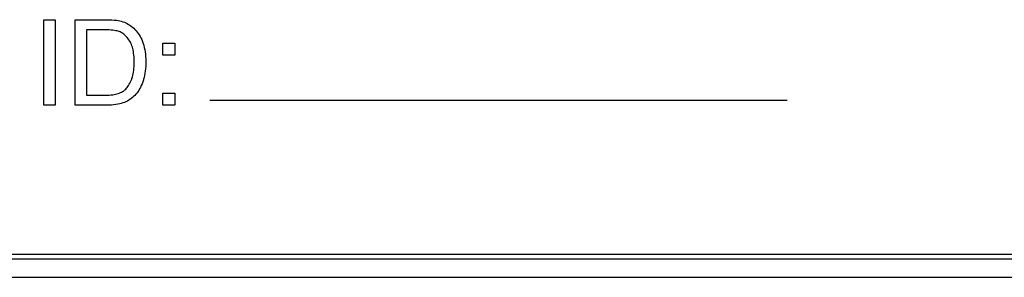
# Model space of a CAD drawing. Units: millimetres. Extents: x 52 to 258, y 52 to 180.
# Drawn here: x 181 to 202, y 87 to 93 of the extents above; entities that cross this region are included whole.
import ezdxf

# ---------------------------------------------------------------- set-up
doc = ezdxf.new("R2010")
doc.units = ezdxf.units.MM
doc.header["$LTSCALE"] = 16.335
doc.layers.get('0').update_dxf_attribs({"linetype": 'CONTINUOUS'})
for name, color, linetype in [('INTFCLR_3', 7, 'CONTINUOUS'), ('LIVELLO_1', 7, 'CONTINUOUS'), ('RACCORDO', 7, 'CONTINUOUS')]:
    doc.layers.add(name, color=color, linetype=linetype)

msp = doc.modelspace()

# ---------------------------------------------------------------- linework, layer by layer
at = {"color": 250, "linetype": 'CONTINUOUS'}
for p, q in [((181.61, 91.103), (181.61, 92.901)), ((181.61, 92.901), (181.848, 92.901)), ((181.848, 92.901), (181.848, 91.103)), ((182.267, 91.103), (182.267, 92.901)), ((182.267, 92.901), (182.905, 92.901)), ((182.905, 92.901), (182.976, 92.899)), ((182.976, 92.899), (183.038, 92.897)), ((183.038, 92.897), (183.09, 92.893)), ((183.09, 92.893), (183.136, 92.888)), ((183.136, 92.888), (183.174, 92.882)), ((183.174, 92.882), (183.206, 92.875)), ((183.206, 92.875), (183.234, 92.868)), ((183.234, 92.868), (183.268, 92.858)), ((183.268, 92.858), (183.301, 92.846)), ((183.301, 92.846), (183.332, 92.833)), ((183.332, 92.833), (183.362, 92.819)), ((183.362, 92.819), (183.391, 92.803)), ((183.391, 92.803), (183.418, 92.785)), ((183.418, 92.785), (183.445, 92.767)), ((183.445, 92.767), (183.47, 92.746)), ((182.505, 92.688), (182.505, 91.315)), ((182.882, 92.688), (182.505, 92.688)), ((182.931, 92.688), (182.882, 92.688)), ((182.98, 92.686), (182.931, 92.688)), ((183.023, 92.684), (182.98, 92.686)), ((183.061, 92.68), (183.023, 92.684)), ((183.094, 92.675), (183.061, 92.68)), ((183.124, 92.67), (183.094, 92.675)), ((183.149, 92.665), (183.124, 92.67)), ((183.171, 92.658), (183.149, 92.665)), ((183.19, 92.652), (183.171, 92.658)), ((183.211, 92.643), (183.19, 92.652)), ((183.231, 92.633), (183.211, 92.643)), ((183.251, 92.622), (183.231, 92.633)), ((183.271, 92.609), (183.251, 92.622)), ((183.29, 92.595), (183.271, 92.609)), ((183.308, 92.579), (183.29, 92.595)), ((183.327, 92.562), (183.308, 92.579)), ((183.344, 92.544), (183.327, 92.562)), ((183.362, 92.524), (183.344, 92.544)), ((183.47, 92.746), (183.497, 92.722)), ((183.497, 92.722), (183.523, 92.697)), ((183.523, 92.697), (183.547, 92.67)), ((183.547, 92.67), (183.57, 92.642)), ((183.57, 92.642), (183.592, 92.613)), ((183.592, 92.613), (183.612, 92.582)), ((183.612, 92.582), (183.631, 92.55)), ((183.631, 92.55), (183.649, 92.517)), ((183.379, 92.502), (183.362, 92.524)), ((183.396, 92.478), (183.379, 92.502)), ((183.413, 92.453), (183.396, 92.478)), ((183.415, 92.449), (183.413, 92.453)), ((183.427, 92.428), (183.415, 92.449)), ((183.439, 92.405), (183.427, 92.428)), ((183.45, 92.381), (183.439, 92.405)), ((183.459, 92.355), (183.45, 92.381)), ((183.469, 92.327), (183.459, 92.355)), ((183.649, 92.517), (183.665, 92.482)), ((183.665, 92.482), (183.68, 92.445)), ((183.68, 92.445), (183.682, 92.439)), ((183.682, 92.439), (183.697, 92.399)), ((183.697, 92.399), (183.709, 92.358)), ((183.709, 92.358), (183.72, 92.315)), ((184.113, 92.154), (184.113, 92.405)), ((184.113, 92.405), (184.365, 92.405)), ((184.365, 92.405), (184.365, 92.154)), ((183.477, 92.298), (183.469, 92.327)), ((183.484, 92.266), (183.477, 92.298)), ((183.491, 92.232), (183.484, 92.266)), ((183.496, 92.197), (183.491, 92.232)), ((183.501, 92.159), (183.496, 92.197)), ((183.504, 92.118), (183.501, 92.159)), ((183.72, 92.315), (183.73, 92.271)), ((183.73, 92.271), (183.738, 92.225)), ((183.738, 92.225), (183.744, 92.177)), ((183.744, 92.177), (183.749, 92.128)), ((184.365, 92.154), (184.113, 92.154)), ((183.507, 92.075), (183.504, 92.118)), ((183.505, 91.92), (183.507, 91.965)), ((183.508, 92.029), (183.507, 92.075)), ((183.507, 91.965), (183.508, 92.012)), ((183.508, 92.015), (183.508, 92.029)), ((183.508, 92.012), (183.508, 92.015)), ((183.751, 91.922), (183.747, 91.871)), ((183.749, 92.128), (183.752, 92.076)), ((183.753, 91.976), (183.751, 91.922)), ((183.752, 92.076), (183.753, 92.023)), ((183.753, 92.023), (183.753, 92.012)), ((183.753, 92.012), (183.753, 91.976)), ((183.47, 91.699), (183.478, 91.731)), ((183.478, 91.731), (183.486, 91.765)), ((183.486, 91.765), (183.492, 91.8)), ((183.492, 91.8), (183.497, 91.838)), ((183.497, 91.838), (183.502, 91.878)), ((183.502, 91.878), (183.505, 91.92)), ((183.726, 91.731), (183.716, 91.689)), ((183.735, 91.775), (183.726, 91.731)), ((183.742, 91.822), (183.735, 91.775)), ((183.747, 91.871), (183.742, 91.822)), ((183.377, 91.498), (183.391, 91.52)), ((183.391, 91.52), (183.405, 91.543)), ((183.405, 91.543), (183.419, 91.568)), ((183.419, 91.568), (183.431, 91.594)), ((183.431, 91.594), (183.443, 91.622)), ((183.443, 91.622), (183.455, 91.652)), ((183.455, 91.652), (183.461, 91.669)), ((183.461, 91.669), (183.47, 91.699)), ((183.656, 91.515), (183.638, 91.479)), ((183.672, 91.554), (183.656, 91.515)), ((183.688, 91.595), (183.672, 91.554)), ((183.702, 91.64), (183.688, 91.595)), ((183.705, 91.649), (183.702, 91.64)), ((183.716, 91.689), (183.705, 91.649)), ((182.505, 91.315), (182.891, 91.315)), ((182.891, 91.315), (182.938, 91.316)), ((182.938, 91.316), (182.982, 91.318)), ((182.982, 91.318), (183.021, 91.321)), ((183.021, 91.321), (183.057, 91.325)), ((183.057, 91.325), (183.089, 91.33)), ((183.089, 91.33), (183.118, 91.335)), ((183.118, 91.335), (183.144, 91.342)), ((183.144, 91.342), (183.168, 91.349)), ((183.168, 91.349), (183.17, 91.349)), ((183.17, 91.349), (183.195, 91.358)), ((183.195, 91.358), (183.219, 91.368)), ((183.219, 91.368), (183.241, 91.379)), ((183.241, 91.379), (183.261, 91.39)), ((183.261, 91.39), (183.28, 91.402)), ((183.28, 91.402), (183.298, 91.414)), ((183.298, 91.414), (183.314, 91.428)), ((183.314, 91.428), (183.329, 91.442)), ((183.329, 91.442), (183.345, 91.459)), ((183.345, 91.459), (183.361, 91.478)), ((183.361, 91.478), (183.377, 91.498)), ((183.519, 91.31), (183.495, 91.285)), ((183.544, 91.337), (183.519, 91.31)), ((183.568, 91.367), (183.544, 91.337)), ((183.583, 91.387), (183.568, 91.367)), ((183.602, 91.415), (183.583, 91.387)), ((183.621, 91.446), (183.602, 91.415)), ((183.638, 91.479), (183.621, 91.446)), ((184.113, 91.103), (184.113, 91.354)), ((184.113, 91.354), (184.365, 91.354)), ((184.365, 91.354), (184.365, 91.103)), ((181.848, 91.103), (181.61, 91.103)), ((182.923, 91.103), (182.267, 91.103)), ((182.977, 91.104), (182.923, 91.103)), ((183.028, 91.107), (182.977, 91.104)), ((183.076, 91.112), (183.028, 91.107)), ((183.121, 91.118), (183.076, 91.112)), ((183.164, 91.125), (183.121, 91.118)), ((183.204, 91.134), (183.164, 91.125)), ((183.231, 91.141), (183.204, 91.134)), ((183.268, 91.152), (183.231, 91.141)), ((183.302, 91.164), (183.268, 91.152)), ((183.334, 91.178), (183.302, 91.164)), ((183.365, 91.192), (183.334, 91.178)), ((183.393, 91.207), (183.365, 91.192)), ((183.419, 91.224), (183.393, 91.207)), ((183.445, 91.242), (183.419, 91.224)), ((183.47, 91.263), (183.445, 91.242)), ((183.495, 91.285), (183.47, 91.263)), ((184.365, 91.103), (184.113, 91.103))]:
    msp.add_line(p, q, dxfattribs=at)
at = {"color": 7, "linetype": 'CONTINUOUS'}
for p, q in [((162.775, 87.875), (230.775, 87.875)), ((162.875, 87.975), (230.675, 87.975))]:
    msp.add_line(p, q, dxfattribs=at)
at = {"layer": 'INTFCLR_3', "color": 250, "linetype": 'CONTINUOUS'}
msp.add_line((197.236, 91.201), (185.095, 91.201), dxfattribs=at)
at = {"layer": 'LIVELLO_1', "color": 250, "linetype": 'CONTINUOUS'}
for p, q in [((181.61, 91.103), (181.61, 92.901)), ((181.61, 92.901), (181.848, 92.901)), ((181.848, 92.901), (181.848, 91.103)), ((184.113, 92.154), (184.113, 92.405)), ((184.113, 92.405), (184.365, 92.405)), ((184.365, 92.405), (184.365, 92.154)), ((184.365, 92.154), (184.113, 92.154)), ((182.505, 91.315), (182.891, 91.315)), ((184.113, 91.103), (184.113, 91.354)), ((184.113, 91.354), (184.365, 91.354)), ((184.365, 91.354), (184.365, 91.103)), ((181.848, 91.103), (181.61, 91.103)), ((182.923, 91.103), (182.267, 91.103)), ((184.365, 91.103), (184.113, 91.103))]:
    msp.add_line(p, q, dxfattribs=at)
at = {"layer": 'RACCORDO', "color": 250, "linetype": 'CONTINUOUS'}
msp.add_line((161.792, 87.489), (231.759, 87.489), dxfattribs=at)

doc.saveas('drawing.dxf')
